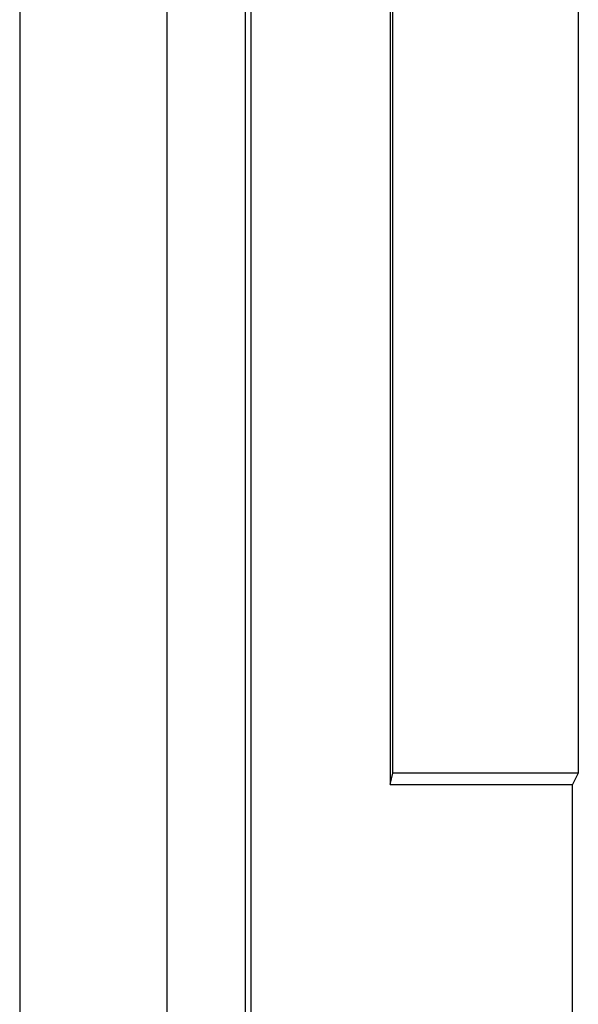
# Paper-space layout 'Layout1' of a CAD drawing. Extents: x 0 to 11, y 0 to 8.5.
# Drawn here: x 2.8 to 2.8, y 5.3 to 5.4 of the extents above; entities that cross this region are included whole.
import ezdxf

# ---------------------------------------------------------------- set-up
doc = ezdxf.new("R2010")
doc.units = 0
doc.header["$MEASUREMENT"] = 0
doc.layers.add('1', color=7, linetype='Continuous')

psp = doc.layouts.get("Layout1")

# ---------------------------------------------------------------- linework, layer by layer
at = {"layer": '1', "color": 3, "linetype": 'Continuous'}
for p, q in [((2.772494554519653, 5.635761260986328), (2.772494554519653, 3.716386079788208)), ((2.758744478225708, 5.39638614654541), (2.758744478225708, 5.299761295318604))]:
    psp.add_line(p, q, dxfattribs=at)
at = {"layer": '1', "color": 4, "linetype": 'Continuous'}
for p, q in [((2.779844045639038, 5.29508113861084), (2.779844045639038, 5.502236366271973)), ((2.780376434326172, 5.295613765716553), (2.780376434326172, 5.501704216003418)), ((2.793339729309082, 5.474626064300537), (2.793339729309082, 5.322691917419434)), ((2.793605804443359, 5.323756694793701), (2.793605804443359, 5.47356128692627)), ((2.810914993286133, 5.47356128692627), (2.810914993286133, 5.323756694793701)), ((2.793339729309082, 5.322691917419434), (2.793605804443359, 5.323756694793701)), ((2.810914993286133, 5.323756694793701), (2.793605804443359, 5.323756694793701)), ((2.810914993286133, 5.323756694793701), (2.810382604598999, 5.322691917419434)), ((2.793339729309082, 5.322691917419434), (2.810382604598999, 5.322691917419434)), ((2.810382604598999, 5.187126159667969), (2.810382604598999, 5.322691917419434))]:
    psp.add_line(p, q, dxfattribs=at)

doc.saveas('drawing.dxf')
